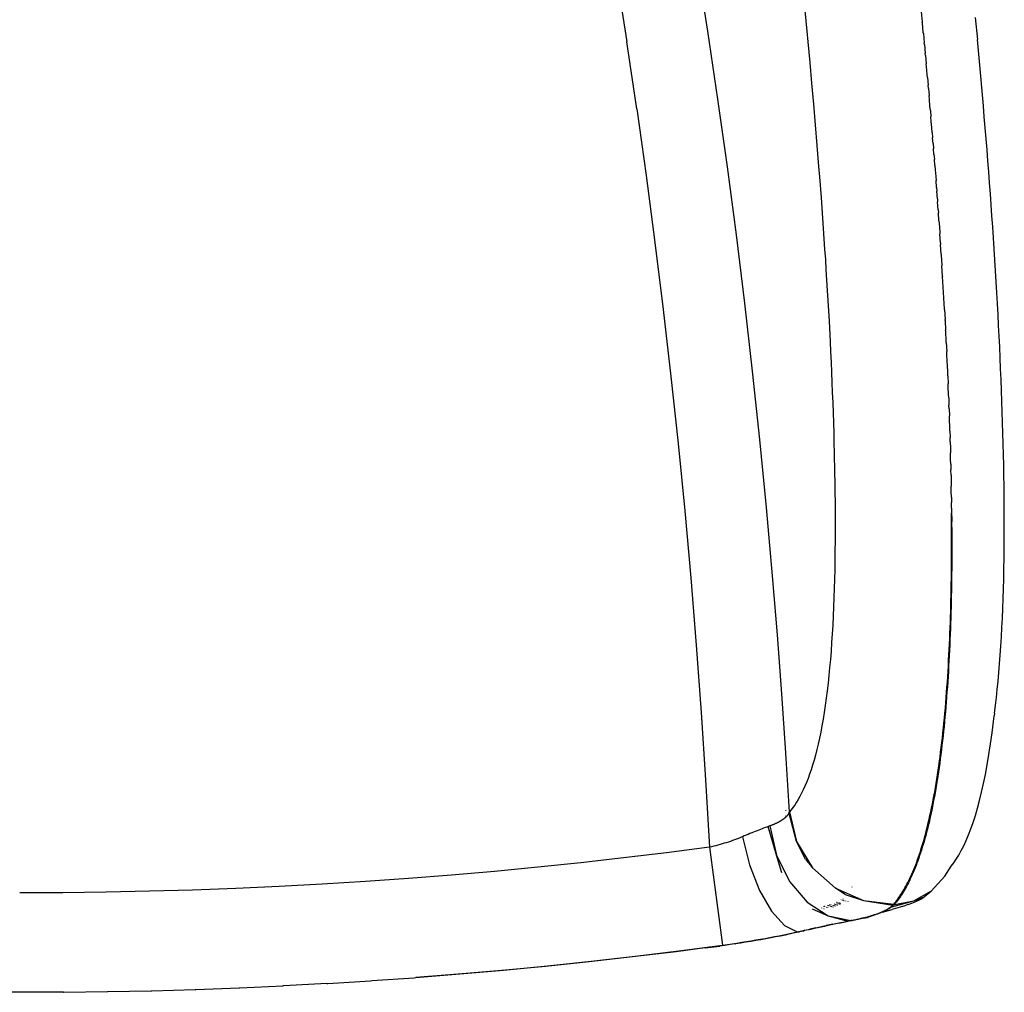
# Model space of a CAD drawing. Units: millimetres. Extents: x 2686 to 3216, y 1258 to 1599.
# Drawn here: x 2802 to 2831, y 1342 to 1371 of the extents above; entities that cross this region are included whole.
import ezdxf

# ---------------------------------------------------------------- set-up
doc = ezdxf.new("R2010")
doc.units = ezdxf.units.MM

msp = doc.modelspace()

# ---------------------------------------------------------------- linework, layer by layer
for p, q in [((2822.268, 1370.539), (2821.947, 1372.581)), ((2819.511, 1372.225), (2819.828, 1370.215)), ((2825.189, 1371.162), (2825.25, 1370.536)), ((2828.704, 1371.126), (2828.733, 1370.818)), ((2828.735, 1370.797), (2828.733, 1370.818)), ((2828.763, 1370.502), (2828.735, 1370.797)), ((2830.332, 1370.956), (2830.395, 1370.29)), ((2822.572, 1368.494), (2822.268, 1370.539)), ((2825.25, 1370.536), (2825.281, 1370.223)), ((2828.767, 1370.467), (2828.763, 1370.502)), ((2828.767, 1370.467), (2828.793, 1370.186)), ((2820.125, 1368.203), (2819.828, 1370.215)), ((2825.281, 1370.223), (2825.34, 1369.596)), ((2828.798, 1370.137), (2828.793, 1370.186)), ((2830.426, 1369.957), (2830.395, 1370.29)), ((2828.798, 1370.137), (2828.822, 1369.869)), ((2828.829, 1369.807), (2828.822, 1369.869)), ((2830.487, 1369.292), (2830.426, 1369.957)), ((2825.34, 1369.596), (2825.397, 1368.97)), ((2828.829, 1369.807), (2828.852, 1369.552)), ((2828.859, 1369.477), (2828.852, 1369.552)), ((2828.88, 1369.235), (2828.859, 1369.477)), ((2830.546, 1368.626), (2830.487, 1369.292)), ((2825.397, 1368.97), (2825.453, 1368.343)), ((2828.889, 1369.146), (2828.88, 1369.235)), ((2828.889, 1369.146), (2828.909, 1368.917)), ((2828.919, 1368.814), (2828.909, 1368.917)), ((2828.919, 1368.814), (2828.937, 1368.598)), ((2822.859, 1366.447), (2822.572, 1368.494)), ((2828.948, 1368.483), (2828.937, 1368.598)), ((2828.965, 1368.28), (2828.948, 1368.483)), ((2830.575, 1368.293), (2830.546, 1368.626)), ((2820.125, 1368.203), (2820.409, 1366.188)), ((2825.453, 1368.343), (2825.507, 1367.717)), ((2828.976, 1368.151), (2828.965, 1368.28)), ((2828.976, 1368.151), (2828.992, 1367.961)), ((2830.603, 1367.96), (2830.575, 1368.293)), ((2829.005, 1367.819), (2828.992, 1367.961)), ((2829.019, 1367.641), (2829.005, 1367.819)), ((2830.631, 1367.627), (2830.603, 1367.96)), ((2825.507, 1367.717), (2825.559, 1367.09)), ((2829.032, 1367.487), (2829.019, 1367.641)), ((2829.032, 1367.487), (2829.045, 1367.321)), ((2830.658, 1367.294), (2830.631, 1367.627)), ((2829.06, 1367.154), (2829.045, 1367.321)), ((2830.685, 1366.961), (2830.658, 1367.294)), ((2825.559, 1367.09), (2825.61, 1366.465)), ((2829.06, 1367.154), (2829.071, 1367.001)), ((2829.086, 1366.822), (2829.071, 1367.001)), ((2830.711, 1366.629), (2830.685, 1366.961)), ((2829.086, 1366.822), (2829.097, 1366.681)), ((2829.113, 1366.489), (2829.097, 1366.681)), ((2830.736, 1366.296), (2830.711, 1366.629)), ((2823.129, 1364.397), (2822.859, 1366.447)), ((2825.61, 1366.465), (2825.634, 1366.152)), ((2829.113, 1366.489), (2829.122, 1366.361)), ((2829.122, 1366.361), (2829.139, 1366.156)), ((2830.762, 1365.964), (2830.736, 1366.296)), ((2820.409, 1366.188), (2820.675, 1364.171)), ((2825.634, 1366.152), (2825.682, 1365.527)), ((2829.139, 1366.156), (2829.147, 1366.04)), ((2829.164, 1365.823), (2829.147, 1366.04)), ((2829.164, 1365.823), (2829.171, 1365.719)), ((2829.189, 1365.489), (2829.171, 1365.719)), ((2830.786, 1365.632), (2830.762, 1365.964)), ((2825.682, 1365.527), (2825.727, 1364.903)), ((2829.189, 1365.489), (2829.195, 1365.397)), ((2830.81, 1365.301), (2830.786, 1365.632)), ((2829.213, 1365.156), (2829.195, 1365.397)), ((2829.213, 1365.156), (2829.218, 1365.076)), ((2830.833, 1364.969), (2830.81, 1365.301)), ((2825.727, 1364.903), (2825.749, 1364.591)), ((2829.237, 1364.823), (2829.218, 1365.076)), ((2829.237, 1364.823), (2829.241, 1364.754)), ((2830.856, 1364.638), (2830.833, 1364.969)), ((2825.749, 1364.591), (2825.791, 1363.968)), ((2829.241, 1364.754), (2829.26, 1364.489)), ((2830.879, 1364.307), (2830.856, 1364.638)), ((2823.381, 1362.345), (2823.129, 1364.397)), ((2829.26, 1364.489), (2829.263, 1364.432)), ((2829.282, 1364.156), (2829.263, 1364.432)), ((2830.9, 1363.976), (2830.879, 1364.307)), ((2820.675, 1364.171), (2820.925, 1362.151)), ((2825.791, 1363.968), (2825.812, 1363.657)), ((2829.282, 1364.156), (2829.284, 1364.11)), ((2829.304, 1363.822), (2829.284, 1364.11)), ((2830.921, 1363.646), (2830.9, 1363.976)), ((2825.812, 1363.657), (2825.831, 1363.346)), ((2829.304, 1363.822), (2829.306, 1363.788)), ((2829.306, 1363.788), (2829.326, 1363.488)), ((2830.942, 1363.316), (2830.921, 1363.646)), ((2825.831, 1363.346), (2825.869, 1362.726)), ((2829.326, 1363.488), (2829.326, 1363.466)), ((2829.346, 1363.155), (2829.326, 1363.466)), ((2829.346, 1363.155), (2829.346, 1363.143)), ((2829.366, 1362.82), (2829.346, 1363.143)), ((2830.961, 1362.986), (2830.942, 1363.316)), ((2829.384, 1362.498), (2829.366, 1362.82)), ((2830.98, 1362.657), (2830.961, 1362.986)), ((2825.869, 1362.726), (2825.905, 1362.107)), ((2829.386, 1362.488), (2829.384, 1362.498)), ((2829.403, 1362.175), (2829.386, 1362.488)), ((2830.999, 1362.328), (2830.98, 1362.657)), ((2820.925, 1362.151), (2821.158, 1360.13)), ((2823.617, 1360.292), (2823.381, 1362.345)), ((2829.405, 1362.154), (2829.403, 1362.175)), ((2829.405, 1362.154), (2829.42, 1361.852)), ((2831.017, 1361.999), (2830.999, 1362.328)), ((2825.905, 1362.107), (2825.922, 1361.798)), ((2829.423, 1361.821), (2829.42, 1361.852)), ((2831.034, 1361.671), (2831.017, 1361.999)), ((2825.922, 1361.798), (2825.953, 1361.181)), ((2829.423, 1361.821), (2829.437, 1361.529)), ((2831.05, 1361.343), (2831.034, 1361.671)), ((2829.441, 1361.487), (2829.437, 1361.529)), ((2829.454, 1361.206), (2829.441, 1361.487)), ((2831.066, 1361.016), (2831.05, 1361.343)), ((2825.953, 1361.181), (2825.968, 1360.874)), ((2829.458, 1361.154), (2829.454, 1361.206)), ((2829.458, 1361.154), (2829.47, 1360.883)), ((2831.081, 1360.689), (2831.066, 1361.016)), ((2825.968, 1360.874), (2825.982, 1360.566)), ((2829.474, 1360.821), (2829.47, 1360.883)), ((2829.485, 1360.559), (2829.474, 1360.821)), ((2831.095, 1360.363), (2831.081, 1360.689)), ((2825.982, 1360.566), (2825.996, 1360.26)), ((2829.49, 1360.488), (2829.485, 1360.559)), ((2829.499, 1360.236), (2829.49, 1360.488)), ((2831.109, 1360.038), (2831.095, 1360.363)), ((2821.158, 1360.13), (2821.374, 1358.108)), ((2823.835, 1358.236), (2823.617, 1360.292)), ((2825.996, 1360.26), (2826.009, 1359.953)), ((2829.504, 1360.155), (2829.499, 1360.236)), ((2829.504, 1360.155), (2829.513, 1359.913)), ((2826.009, 1359.953), (2826.021, 1359.648)), ((2829.518, 1359.822), (2829.513, 1359.913)), ((2829.526, 1359.589), (2829.518, 1359.822)), ((2831.121, 1359.713), (2831.109, 1360.038)), ((2826.021, 1359.648), (2826.033, 1359.343)), ((2829.532, 1359.489), (2829.526, 1359.589)), ((2829.532, 1359.489), (2829.538, 1359.265)), ((2831.133, 1359.388), (2831.121, 1359.713)), ((2826.033, 1359.343), (2826.044, 1359.038)), ((2829.544, 1359.156), (2829.538, 1359.265)), ((2831.144, 1359.065), (2831.133, 1359.388)), ((2826.044, 1359.038), (2826.054, 1358.735)), ((2829.544, 1359.156), (2829.55, 1358.942)), ((2829.556, 1358.823), (2829.55, 1358.942)), ((2831.155, 1358.742), (2831.144, 1359.065)), ((2826.054, 1358.735), (2826.063, 1358.432)), ((2829.561, 1358.617), (2829.556, 1358.823)), ((2829.567, 1358.49), (2829.561, 1358.617)), ((2831.164, 1358.42), (2831.155, 1358.742)), ((2826.063, 1358.432), (2826.071, 1358.13)), ((2829.567, 1358.49), (2829.57, 1358.293)), ((2829.577, 1358.157), (2829.57, 1358.293)), ((2831.173, 1358.099), (2831.164, 1358.42)), ((2821.374, 1358.108), (2821.573, 1356.083)), ((2824.037, 1356.179), (2823.835, 1358.236)), ((2826.071, 1358.13), (2826.079, 1357.828)), ((2829.577, 1358.157), (2829.579, 1357.967)), ((2831.18, 1357.779), (2831.173, 1358.099)), ((2826.079, 1357.828), (2826.092, 1357.229)), ((2829.579, 1357.967), (2829.586, 1357.825)), ((2829.588, 1357.642), (2829.586, 1357.825)), ((2831.187, 1357.459), (2831.18, 1357.779)), ((2829.594, 1357.492), (2829.588, 1357.642)), ((2829.594, 1357.492), (2829.595, 1357.316)), ((2831.193, 1357.141), (2831.187, 1357.459)), ((2826.092, 1357.229), (2826.097, 1356.93)), ((2829.602, 1357.159), (2829.595, 1357.316)), ((2829.602, 1357.159), (2829.602, 1356.99)), ((2831.198, 1356.824), (2831.193, 1357.141)), ((2826.097, 1356.93), (2826.101, 1356.633)), ((2829.602, 1356.99), (2829.608, 1356.826)), ((2829.607, 1356.663), (2829.608, 1356.826)), ((2831.201, 1356.508), (2831.198, 1356.824)), ((2826.101, 1356.633), (2826.104, 1356.337)), ((2829.613, 1356.493), (2829.607, 1356.663)), ((2831.204, 1356.194), (2831.201, 1356.508)), ((2826.104, 1356.337), (2826.106, 1356.042)), ((2829.613, 1356.493), (2829.611, 1356.336)), ((2829.617, 1356.16), (2829.611, 1356.336)), ((2821.573, 1356.083), (2821.756, 1354.056)), ((2824.221, 1354.12), (2824.037, 1356.179)), ((2826.106, 1356.042), (2826.106, 1355.749)), ((2829.617, 1356.16), (2829.615, 1356.008)), ((2829.617, 1355.68), (2829.615, 1356.008)), ((2829.615, 1356.008), (2829.621, 1355.827)), ((2831.205, 1355.88), (2831.204, 1356.194)), ((2826.106, 1355.749), (2826.106, 1355.457)), ((2829.621, 1355.827), (2829.617, 1355.68)), ((2829.618, 1355.352), (2829.617, 1355.68)), ((2829.617, 1355.68), (2829.623, 1355.495)), ((2831.205, 1355.569), (2831.205, 1355.88)), ((2826.106, 1355.457), (2826.105, 1355.166)), ((2829.618, 1355.023), (2829.618, 1355.352)), ((2829.623, 1355.495), (2829.623, 1355.163)), ((2831.204, 1355.259), (2831.205, 1355.569)), ((2826.105, 1355.166), (2826.102, 1354.877)), ((2829.617, 1354.694), (2829.618, 1355.023)), ((2829.623, 1355.163), (2829.623, 1354.831)), ((2831.202, 1354.95), (2831.204, 1355.259)), ((2826.102, 1354.877), (2826.098, 1354.59)), ((2829.623, 1354.831), (2829.622, 1354.665)), ((2831.199, 1354.643), (2831.202, 1354.95)), ((2826.098, 1354.59), (2826.093, 1354.305)), ((2829.614, 1354.365), (2829.617, 1354.694)), ((2829.621, 1354.5), (2829.62, 1354.334)), ((2829.622, 1354.665), (2829.621, 1354.5)), ((2831.194, 1354.338), (2831.199, 1354.643)), ((2826.093, 1354.305), (2826.087, 1354.021)), ((2829.61, 1354.036), (2829.612, 1354.201)), ((2829.612, 1354.201), (2829.614, 1354.365)), ((2829.618, 1354.169), (2829.616, 1354.003)), ((2829.62, 1354.334), (2829.618, 1354.169)), ((2831.188, 1354.035), (2831.194, 1354.338)), ((2821.756, 1354.056), (2821.922, 1352.028)), ((2824.367, 1352.341), (2824.221, 1354.12)), ((2826.087, 1354.021), (2826.079, 1353.74)), ((2829.605, 1353.707), (2829.608, 1353.872)), ((2829.608, 1353.872), (2829.61, 1354.036)), ((2829.613, 1353.838), (2829.611, 1353.673)), ((2829.616, 1354.003), (2829.613, 1353.838)), ((2831.18, 1353.734), (2831.188, 1354.035)), ((2826.079, 1353.74), (2826.07, 1353.46)), ((2829.598, 1353.378), (2829.601, 1353.543)), ((2829.601, 1353.543), (2829.605, 1353.707)), ((2829.611, 1353.673), (2829.607, 1353.508)), ((2831.171, 1353.435), (2831.18, 1353.734)), ((2826.07, 1353.46), (2826.059, 1353.183)), ((2829.593, 1353.214), (2829.598, 1353.378)), ((2829.604, 1353.344), (2829.6, 1353.179)), ((2829.607, 1353.508), (2829.604, 1353.344)), ((2831.16, 1353.14), (2831.171, 1353.435)), ((2826.059, 1353.183), (2826.047, 1352.908)), ((2829.584, 1352.885), (2829.589, 1353.049)), ((2829.589, 1353.049), (2829.593, 1353.214)), ((2829.595, 1353.015), (2829.591, 1352.851)), ((2829.6, 1353.179), (2829.595, 1353.015)), ((2831.148, 1352.849), (2831.16, 1353.14)), ((2826.047, 1352.908), (2826.033, 1352.637)), ((2829.573, 1352.556), (2829.579, 1352.72)), ((2829.579, 1352.72), (2829.584, 1352.885)), ((2829.586, 1352.687), (2829.58, 1352.524)), ((2829.591, 1352.851), (2829.586, 1352.687)), ((2831.134, 1352.563), (2831.148, 1352.849)), ((2826.018, 1352.37), (2826.001, 1352.109)), ((2826.033, 1352.637), (2826.018, 1352.37)), ((2829.56, 1352.228), (2829.566, 1352.392)), ((2829.566, 1352.392), (2829.573, 1352.556)), ((2829.574, 1352.36), (2829.567, 1352.198)), ((2829.58, 1352.524), (2829.574, 1352.36)), ((2831.119, 1352.281), (2831.134, 1352.563)), ((2824.499, 1350.562), (2824.367, 1352.341)), ((2826.001, 1352.109), (2825.982, 1351.853)), ((2829.545, 1351.901), (2829.553, 1352.064)), ((2829.553, 1352.064), (2829.56, 1352.228)), ((2829.567, 1352.198), (2829.56, 1352.036)), ((2831.102, 1352.004), (2831.119, 1352.281)), ((2821.922, 1352.028), (2822.071, 1349.999)), ((2825.982, 1351.853), (2825.962, 1351.602)), ((2829.537, 1351.737), (2829.545, 1351.901)), ((2829.553, 1351.874), (2829.545, 1351.714)), ((2829.56, 1352.036), (2829.553, 1351.874)), ((2831.083, 1351.732), (2831.102, 1352.004)), ((2825.962, 1351.602), (2825.94, 1351.357)), ((2829.519, 1351.411), (2829.528, 1351.574)), ((2829.528, 1351.574), (2829.537, 1351.737)), ((2829.537, 1351.555), (2829.528, 1351.396)), ((2829.545, 1351.714), (2829.537, 1351.555)), ((2831.042, 1351.203), (2831.063, 1351.465)), ((2831.063, 1351.465), (2831.083, 1351.732)), ((2825.94, 1351.357), (2825.917, 1351.117)), ((2829.499, 1351.087), (2829.509, 1351.248)), ((2829.509, 1351.248), (2829.519, 1351.411)), ((2829.519, 1351.239), (2829.51, 1351.083)), ((2829.528, 1351.396), (2829.519, 1351.239)), ((2831.018, 1350.947), (2831.042, 1351.203)), ((2825.892, 1350.883), (2825.866, 1350.655)), ((2825.917, 1351.117), (2825.892, 1350.883)), ((2829.477, 1350.767), (2829.489, 1350.926)), ((2829.489, 1350.926), (2829.499, 1351.087)), ((2829.5, 1350.927), (2829.489, 1350.773)), ((2829.51, 1351.083), (2829.5, 1350.927)), ((2830.993, 1350.696), (2831.018, 1350.947)), ((2825.866, 1350.655), (2825.838, 1350.433)), ((2829.454, 1350.451), (2829.466, 1350.608)), ((2829.466, 1350.608), (2829.477, 1350.767)), ((2829.478, 1350.62), (2829.467, 1350.467)), ((2829.489, 1350.773), (2829.478, 1350.62)), ((2830.967, 1350.45), (2830.993, 1350.696)), ((2824.619, 1348.783), (2824.499, 1350.562)), ((2825.838, 1350.433), (2825.808, 1350.216)), ((2829.428, 1350.14), (2829.441, 1350.295)), ((2829.441, 1350.295), (2829.454, 1350.451)), ((2829.455, 1350.316), (2829.443, 1350.167)), ((2829.467, 1350.467), (2829.455, 1350.316)), ((2830.939, 1350.21), (2830.967, 1350.45)), ((2822.071, 1349.999), (2822.203, 1347.969)), ((2825.776, 1350.006), (2825.743, 1349.802)), ((2825.808, 1350.216), (2825.776, 1350.006)), ((2829.4, 1349.834), (2829.414, 1349.986)), ((2829.414, 1349.986), (2829.428, 1350.14)), ((2829.43, 1350.018), (2829.416, 1349.871)), ((2829.443, 1350.167), (2829.43, 1350.018)), ((2830.909, 1349.982), (2830.897, 1349.899)), ((2830.909, 1349.982), (2830.939, 1350.21)), ((2825.743, 1349.802), (2825.709, 1349.604)), ((2829.37, 1349.534), (2829.386, 1349.683)), ((2829.386, 1349.683), (2829.4, 1349.834)), ((2829.403, 1349.725), (2829.389, 1349.58)), ((2829.416, 1349.871), (2829.403, 1349.725)), ((2830.836, 1349.384), (2830.879, 1349.73)), ((2830.879, 1349.73), (2830.897, 1349.899)), ((2825.673, 1349.413), (2825.635, 1349.228)), ((2825.709, 1349.604), (2825.673, 1349.413)), ((2829.339, 1349.239), (2829.355, 1349.386)), ((2829.355, 1349.386), (2829.37, 1349.534)), ((2829.374, 1349.436), (2829.359, 1349.294)), ((2829.389, 1349.58), (2829.374, 1349.436)), ((2830.791, 1349.054), (2830.836, 1349.384)), ((2825.635, 1349.228), (2825.596, 1349.05)), ((2829.305, 1348.95), (2829.322, 1349.094)), ((2829.322, 1349.094), (2829.339, 1349.239)), ((2829.343, 1349.153), (2829.327, 1349.014)), ((2829.359, 1349.294), (2829.343, 1349.153)), ((2825.556, 1348.881), (2825.514, 1348.718)), ((2825.596, 1349.05), (2825.556, 1348.881)), ((2829.269, 1348.668), (2829.287, 1348.808)), ((2829.287, 1348.808), (2829.305, 1348.95)), ((2829.31, 1348.876), (2829.293, 1348.74)), ((2829.327, 1349.014), (2829.31, 1348.876)), ((2830.743, 1348.735), (2830.791, 1349.054)), ((2824.619, 1348.779), (2824.619, 1348.783)), ((2824.727, 1347.002), (2824.619, 1348.779)), ((2825.472, 1348.564), (2825.428, 1348.416)), ((2825.514, 1348.718), (2825.472, 1348.564)), ((2829.231, 1348.393), (2829.251, 1348.53)), ((2829.251, 1348.53), (2829.269, 1348.668)), ((2829.276, 1348.605), (2829.258, 1348.472)), ((2829.293, 1348.74), (2829.276, 1348.605)), ((2830.692, 1348.428), (2830.743, 1348.735)), ((2825.384, 1348.275), (2825.338, 1348.141)), ((2825.428, 1348.416), (2825.384, 1348.275)), ((2829.192, 1348.124), (2829.212, 1348.258)), ((2829.22, 1348.209), (2829.201, 1348.081)), ((2829.212, 1348.258), (2829.231, 1348.393)), ((2829.239, 1348.34), (2829.22, 1348.209)), ((2829.258, 1348.472), (2829.239, 1348.34)), ((2830.638, 1348.136), (2830.692, 1348.428)), ((2822.203, 1347.969), (2822.319, 1345.938)), ((2825.291, 1348.014), (2825.244, 1347.893)), ((2825.338, 1348.141), (2825.291, 1348.014)), ((2829.15, 1347.863), (2829.171, 1347.992)), ((2829.181, 1347.954), (2829.161, 1347.828)), ((2829.171, 1347.992), (2829.192, 1348.124)), ((2829.201, 1348.081), (2829.181, 1347.954)), ((2830.581, 1347.859), (2830.638, 1348.136)), ((2825.146, 1347.67), (2825.096, 1347.567)), ((2825.196, 1347.778), (2825.146, 1347.67)), ((2825.244, 1347.893), (2825.196, 1347.778)), ((2829.084, 1347.485), (2829.107, 1347.609)), ((2829.107, 1347.609), (2829.129, 1347.735)), ((2829.14, 1347.705), (2829.119, 1347.583)), ((2829.129, 1347.735), (2829.15, 1347.863)), ((2829.161, 1347.828), (2829.14, 1347.705)), ((2830.523, 1347.596), (2830.581, 1347.859)), ((2824.994, 1347.378), (2824.942, 1347.293)), ((2825.046, 1347.47), (2824.994, 1347.378)), ((2825.096, 1347.567), (2825.046, 1347.47)), ((2829.038, 1347.244), (2829.061, 1347.363)), ((2829.075, 1347.346), (2829.053, 1347.231)), ((2829.061, 1347.363), (2829.084, 1347.485)), ((2829.097, 1347.464), (2829.075, 1347.346)), ((2829.119, 1347.583), (2829.097, 1347.464)), ((2830.399, 1347.114), (2830.462, 1347.348)), ((2830.462, 1347.348), (2830.523, 1347.596)), ((2824.609, 1347.064), (2824.622, 1347.051)), ((2824.781, 1347.067), (2824.727, 1347.002)), ((2824.835, 1347.137), (2824.781, 1347.067)), ((2824.889, 1347.212), (2824.835, 1347.137)), ((2824.942, 1347.293), (2824.889, 1347.212)), ((2828.965, 1346.896), (2828.99, 1347.01)), ((2829.007, 1347.008), (2828.984, 1346.9)), ((2828.99, 1347.01), (2829.014, 1347.126)), ((2829.03, 1347.119), (2829.007, 1347.008)), ((2829.014, 1347.126), (2829.038, 1347.244)), ((2829.053, 1347.231), (2829.03, 1347.119)), ((2830.334, 1346.894), (2830.399, 1347.114)), ((2824.432, 1346.712), (2824.421, 1346.706)), ((2824.443, 1346.718), (2824.432, 1346.712)), ((2824.453, 1346.724), (2824.443, 1346.718)), ((2824.464, 1346.73), (2824.453, 1346.724)), ((2824.474, 1346.737), (2824.464, 1346.73)), ((2824.484, 1346.743), (2824.474, 1346.737)), ((2824.494, 1346.749), (2824.484, 1346.743)), ((2824.504, 1346.756), (2824.494, 1346.749)), ((2824.514, 1346.762), (2824.504, 1346.756)), ((2824.523, 1346.768), (2824.514, 1346.762)), ((2824.533, 1346.775), (2824.523, 1346.768)), ((2824.542, 1346.781), (2824.533, 1346.775)), ((2824.55, 1346.788), (2824.542, 1346.781)), ((2824.559, 1346.794), (2824.55, 1346.788)), ((2824.568, 1346.801), (2824.559, 1346.794)), ((2824.576, 1346.807), (2824.568, 1346.801)), ((2824.584, 1346.814), (2824.576, 1346.807)), ((2824.592, 1346.821), (2824.584, 1346.814)), ((2824.6, 1346.827), (2824.592, 1346.821)), ((2824.607, 1346.834), (2824.6, 1346.827)), ((2824.615, 1346.841), (2824.607, 1346.834)), ((2824.622, 1346.873), (2824.608, 1346.887)), ((2824.622, 1346.847), (2824.615, 1346.841)), ((2824.629, 1346.854), (2824.622, 1346.847)), ((2824.636, 1346.861), (2824.629, 1346.854)), ((2824.642, 1346.868), (2824.636, 1346.861)), ((2824.649, 1346.875), (2824.642, 1346.868)), ((2824.655, 1346.882), (2824.649, 1346.875)), ((2824.661, 1346.889), (2824.655, 1346.882)), ((2824.667, 1346.897), (2824.661, 1346.889)), ((2824.673, 1346.904), (2824.667, 1346.897)), ((2824.678, 1346.912), (2824.673, 1346.904)), ((2824.684, 1346.919), (2824.678, 1346.912)), ((2824.689, 1346.927), (2824.684, 1346.919)), ((2824.694, 1346.935), (2824.689, 1346.927)), ((2824.699, 1346.943), (2824.694, 1346.935)), ((2824.703, 1346.951), (2824.699, 1346.943)), ((2824.708, 1346.959), (2824.703, 1346.951)), ((2824.712, 1346.968), (2824.708, 1346.959)), ((2824.716, 1346.976), (2824.712, 1346.968)), ((2824.714, 1346.961), (2824.722, 1346.954)), ((2824.72, 1346.985), (2824.716, 1346.976)), ((2824.722, 1346.954), (2824.716, 1346.976)), ((2824.723, 1346.993), (2824.72, 1346.985)), ((2824.946, 1346.112), (2824.722, 1346.954)), ((2824.727, 1347.002), (2824.723, 1346.993)), ((2824.727, 1347.002), (2824.946, 1346.112)), ((2828.915, 1346.677), (2828.941, 1346.785)), ((2828.96, 1346.794), (2828.936, 1346.69)), ((2828.941, 1346.785), (2828.965, 1346.896)), ((2828.984, 1346.9), (2828.96, 1346.794)), ((2830.268, 1346.687), (2830.334, 1346.894)), ((2823.7, 1346.416), (2823.647, 1346.395)), ((2823.753, 1346.437), (2823.7, 1346.416)), ((2823.804, 1346.457), (2823.753, 1346.437)), ((2823.854, 1346.476), (2823.804, 1346.457)), ((2823.904, 1346.495), (2823.854, 1346.476)), ((2823.952, 1346.513), (2823.904, 1346.495)), ((2824, 1346.531), (2823.952, 1346.513)), ((2824.047, 1346.548), (2824, 1346.531)), ((2824.092, 1346.564), (2824.047, 1346.548)), ((2824.137, 1346.58), (2824.092, 1346.564)), ((2824.341, 1345.698), (2824.092, 1346.564)), ((2824.151, 1346.585), (2824.137, 1346.58)), ((2824.137, 1346.58), (2824.341, 1345.698)), ((2824.166, 1346.591), (2824.151, 1346.585)), ((2824.18, 1346.596), (2824.166, 1346.591)), ((2824.194, 1346.601), (2824.18, 1346.596)), ((2824.208, 1346.607), (2824.194, 1346.601)), ((2824.222, 1346.612), (2824.208, 1346.607)), ((2824.236, 1346.618), (2824.222, 1346.612)), ((2824.249, 1346.623), (2824.236, 1346.618)), ((2824.262, 1346.629), (2824.249, 1346.623)), ((2824.276, 1346.635), (2824.262, 1346.629)), ((2824.289, 1346.64), (2824.276, 1346.635)), ((2824.301, 1346.646), (2824.289, 1346.64)), ((2824.314, 1346.652), (2824.301, 1346.646)), ((2824.327, 1346.658), (2824.314, 1346.652)), ((2824.339, 1346.663), (2824.327, 1346.658)), ((2824.351, 1346.669), (2824.339, 1346.663)), ((2824.363, 1346.675), (2824.351, 1346.669)), ((2824.375, 1346.681), (2824.363, 1346.675)), ((2824.387, 1346.687), (2824.375, 1346.681)), ((2824.398, 1346.693), (2824.387, 1346.687)), ((2824.41, 1346.699), (2824.398, 1346.693)), ((2824.421, 1346.706), (2824.41, 1346.699)), ((2828.838, 1346.367), (2828.864, 1346.467)), ((2828.887, 1346.489), (2828.863, 1346.392)), ((2828.864, 1346.467), (2828.89, 1346.571)), ((2828.912, 1346.589), (2828.887, 1346.489)), ((2828.89, 1346.571), (2828.915, 1346.677)), ((2828.936, 1346.69), (2828.912, 1346.589)), ((2830.129, 1346.312), (2830.199, 1346.493)), ((2830.199, 1346.493), (2830.268, 1346.687)), ((2822.95, 1346.116), (2822.889, 1346.096)), ((2823.012, 1346.138), (2822.95, 1346.116)), ((2823.072, 1346.16), (2823.012, 1346.138)), ((2823.133, 1346.182), (2823.072, 1346.16)), ((2823.193, 1346.206), (2823.133, 1346.182)), ((2823.252, 1346.23), (2823.193, 1346.206)), ((2823.311, 1346.254), (2823.252, 1346.23)), ((2823.369, 1346.279), (2823.311, 1346.254)), ((2823.311, 1346.254), (2823.529, 1345.406)), ((2823.426, 1346.303), (2823.369, 1346.279)), ((2823.483, 1346.327), (2823.426, 1346.303)), ((2823.539, 1346.35), (2823.483, 1346.327)), ((2823.593, 1346.373), (2823.539, 1346.35)), ((2823.647, 1346.395), (2823.593, 1346.373)), ((2828.758, 1346.078), (2828.785, 1346.172)), ((2828.785, 1346.172), (2828.812, 1346.268)), ((2828.812, 1346.204), (2828.786, 1346.113)), ((2828.812, 1346.268), (2828.838, 1346.367)), ((2828.837, 1346.297), (2828.812, 1346.204)), ((2828.863, 1346.392), (2828.837, 1346.297)), ((2829.984, 1345.985), (2830.057, 1346.143)), ((2830.057, 1346.143), (2830.129, 1346.312)), ((2822.319, 1345.938), (2821.026, 1345.771)), ((2822.384, 1345.953), (2822.319, 1345.938)), ((2822.319, 1345.938), (2822.713, 1342.989)), ((2822.448, 1345.969), (2822.384, 1345.953)), ((2822.512, 1345.985), (2822.448, 1345.969)), ((2822.576, 1346.002), (2822.512, 1345.985)), ((2822.639, 1346.02), (2822.576, 1346.002)), ((2822.702, 1346.038), (2822.639, 1346.02)), ((2822.765, 1346.057), (2822.702, 1346.038)), ((2822.827, 1346.076), (2822.765, 1346.057)), ((2822.889, 1346.096), (2822.827, 1346.076)), ((2824.946, 1346.112), (2825.426, 1345.323)), ((2825.21, 1345.579), (2824.946, 1346.112)), ((2828.677, 1345.812), (2828.704, 1345.898)), ((2828.708, 1345.853), (2828.681, 1345.77)), ((2828.704, 1345.898), (2828.731, 1345.987)), ((2828.734, 1345.937), (2828.708, 1345.853)), ((2828.731, 1345.987), (2828.758, 1346.078)), ((2828.76, 1346.024), (2828.734, 1345.937)), ((2828.786, 1346.113), (2828.76, 1346.024)), ((2829.834, 1345.705), (2829.909, 1345.839)), ((2829.909, 1345.839), (2829.984, 1345.985)), ((2819.732, 1345.615), (2818.437, 1345.47)), ((2821.026, 1345.771), (2819.732, 1345.615)), ((2824.341, 1345.698), (2824.728, 1344.908)), ((2824.505, 1345.166), (2824.341, 1345.698)), ((2825.21, 1345.579), (2825.426, 1345.323)), ((2828.565, 1345.487), (2828.593, 1345.565)), ((2828.6, 1345.534), (2828.572, 1345.459)), ((2828.593, 1345.565), (2828.621, 1345.645)), ((2828.627, 1345.611), (2828.6, 1345.534)), ((2828.621, 1345.645), (2828.649, 1345.727)), ((2828.654, 1345.689), (2828.627, 1345.611)), ((2828.649, 1345.727), (2828.677, 1345.812)), ((2828.681, 1345.77), (2828.654, 1345.689)), ((2829.68, 1345.47), (2829.757, 1345.582)), ((2829.757, 1345.582), (2829.834, 1345.705)), ((2817.141, 1345.336), (2815.844, 1345.212)), ((2818.437, 1345.47), (2817.141, 1345.336)), ((2823.529, 1345.406), (2823.831, 1344.636)), ((2825.426, 1345.323), (2826.12, 1344.71)), ((2828.45, 1345.197), (2828.479, 1345.267)), ((2828.488, 1345.246), (2828.46, 1345.178)), ((2828.479, 1345.267), (2828.508, 1345.338)), ((2828.516, 1345.315), (2828.488, 1345.246)), ((2828.508, 1345.338), (2828.536, 1345.412)), ((2828.544, 1345.386), (2828.516, 1345.315)), ((2828.536, 1345.412), (2828.565, 1345.487)), ((2828.572, 1345.459), (2828.544, 1345.386)), ((2829.411, 1345.072), (2829.601, 1345.367)), ((2829.601, 1345.367), (2829.68, 1345.47)), ((2813.248, 1344.998), (2811.948, 1344.907)), ((2814.547, 1345.1), (2813.248, 1344.998)), ((2815.844, 1345.212), (2814.547, 1345.1)), ((2828.302, 1344.88), (2828.332, 1344.939)), ((2828.332, 1344.939), (2828.362, 1345.001)), ((2828.373, 1344.987), (2828.344, 1344.927)), ((2828.362, 1345.001), (2828.391, 1345.065)), ((2828.402, 1345.049), (2828.373, 1344.987)), ((2828.391, 1345.065), (2828.421, 1345.13)), ((2828.431, 1345.113), (2828.402, 1345.049)), ((2828.421, 1345.13), (2828.45, 1345.197)), ((2828.46, 1345.178), (2828.431, 1345.113)), ((2829.411, 1345.072), (2829.004, 1344.613)), ((2806.741, 1344.65), (2805.438, 1344.612)), ((2808.044, 1344.698), (2806.741, 1344.65)), ((2809.346, 1344.757), (2808.044, 1344.698)), ((2810.648, 1344.826), (2809.346, 1344.757)), ((2811.948, 1344.907), (2810.648, 1344.826)), ((2823.831, 1344.636), (2824.193, 1344.011)), ((2824.728, 1344.908), (2825.264, 1344.281)), ((2826.405, 1344.517), (2826.12, 1344.71)), ((2826.12, 1344.71), (2826.963, 1344.331)), ((2826.614, 1344.741), (2826.609, 1344.74)), ((2828.151, 1344.608), (2828.182, 1344.658)), ((2828.196, 1344.651), (2828.166, 1344.602)), ((2828.182, 1344.658), (2828.212, 1344.711)), ((2828.225, 1344.703), (2828.196, 1344.651)), ((2828.212, 1344.711), (2828.242, 1344.765)), ((2828.255, 1344.756), (2828.225, 1344.703)), ((2828.242, 1344.765), (2828.272, 1344.822)), ((2828.285, 1344.811), (2828.255, 1344.756)), ((2828.272, 1344.822), (2828.302, 1344.88)), ((2828.314, 1344.868), (2828.285, 1344.811)), ((2828.344, 1344.927), (2828.314, 1344.868)), ((2802.832, 1344.569), (2801.529, 1344.564)), ((2804.135, 1344.585), (2802.832, 1344.569)), ((2805.438, 1344.612), (2804.135, 1344.585)), ((2826.262, 1344.362), (2826.26, 1344.361)), ((2826.282, 1344.357), (2826.281, 1344.354)), ((2826.305, 1344.352), (2826.304, 1344.349)), ((2826.308, 1344.351), (2826.309, 1344.346)), ((2826.312, 1344.348), (2826.309, 1344.346)), ((2826.316, 1344.349), (2826.313, 1344.345)), ((2826.32, 1344.348), (2826.317, 1344.343)), ((2826.323, 1344.348), (2826.321, 1344.342)), ((2826.328, 1344.346), (2826.324, 1344.341)), ((2826.333, 1344.342), (2826.332, 1344.339)), ((2826.347, 1344.339), (2826.345, 1344.335)), ((2826.351, 1344.38), (2826.349, 1344.378)), ((2826.365, 1344.377), (2826.364, 1344.374)), ((2826.405, 1344.517), (2826.963, 1344.331)), ((2827.936, 1344.298), (2827.967, 1344.337)), ((2827.967, 1344.337), (2827.998, 1344.378)), ((2828.014, 1344.376), (2827.983, 1344.336)), ((2827.998, 1344.378), (2828.029, 1344.421)), ((2828.044, 1344.418), (2828.014, 1344.376)), ((2828.029, 1344.421), (2828.059, 1344.465)), ((2828.075, 1344.462), (2828.044, 1344.418)), ((2828.059, 1344.465), (2828.09, 1344.511)), ((2828.105, 1344.507), (2828.075, 1344.462)), ((2828.09, 1344.511), (2828.121, 1344.558)), ((2828.135, 1344.553), (2828.105, 1344.507)), ((2828.121, 1344.558), (2828.151, 1344.608)), ((2828.166, 1344.602), (2828.135, 1344.553)), ((2829.004, 1344.613), (2828.469, 1344.309)), ((2828.761, 1344.426), (2828.469, 1344.309)), ((2828.523, 1344.29), (2828.694, 1344.377)), ((2828.694, 1344.377), (2828.761, 1344.426)), ((2828.761, 1344.426), (2829.004, 1344.613)), ((2825.264, 1344.281), (2825.899, 1343.875)), ((2825.334, 1344.06), (2825.337, 1344.058)), ((2825.41, 1344.083), (2825.899, 1343.875)), ((2825.698, 1344.11), (2825.693, 1344.109)), ((2825.698, 1344.11), (2825.698, 1344.106)), ((2825.75, 1344.094), (2825.749, 1344.091)), ((2825.758, 1344.158), (2825.756, 1344.157)), ((2825.77, 1344.155), (2825.766, 1344.154)), ((2825.775, 1344.087), (2825.77, 1344.082)), ((2825.783, 1344.15), (2825.776, 1344.15)), ((2825.789, 1344.149), (2825.787, 1344.146)), ((2825.809, 1344.143), (2825.809, 1344.138)), ((2825.821, 1344.14), (2825.814, 1344.138)), ((2825.853, 1344.131), (2825.851, 1344.124)), ((2825.876, 1344.188), (2825.873, 1344.187)), ((2825.879, 1344.124), (2825.873, 1344.116)), ((2825.89, 1344.184), (2825.884, 1344.183)), ((2825.911, 1344.174), (2825.908, 1344.175)), ((2825.912, 1344.178), (2825.911, 1344.174)), ((2825.915, 1344.177), (2825.911, 1344.174)), ((2825.941, 1344.216), (2825.943, 1344.214)), ((2825.945, 1344.169), (2825.945, 1344.162)), ((2825.966, 1344.163), (2825.963, 1344.156)), ((2825.968, 1344.208), (2825.966, 1344.207)), ((2825.973, 1344.207), (2825.973, 1344.205)), ((2825.978, 1344.206), (2825.976, 1344.204)), ((2825.983, 1344.204), (2825.976, 1344.204)), ((2825.98, 1344.156), (2825.979, 1344.151)), ((2825.985, 1344.158), (2825.98, 1344.156)), ((2825.989, 1344.157), (2825.985, 1344.158)), ((2825.996, 1344.155), (2825.989, 1344.147)), ((2826.017, 1344.149), (2826.009, 1344.141)), ((2826.039, 1344.189), (2826.034, 1344.186)), ((2826.036, 1344.188), (2826.034, 1344.186)), ((2826.039, 1344.189), (2826.037, 1344.185)), ((2826.046, 1344.141), (2826.043, 1344.137)), ((2826.06, 1344.184), (2826.054, 1344.179)), ((2826.069, 1344.182), (2826.065, 1344.176)), ((2826.069, 1344.182), (2826.069, 1344.175)), ((2826.076, 1344.18), (2826.069, 1344.175)), ((2826.076, 1344.18), (2826.072, 1344.174)), ((2826.087, 1344.177), (2826.079, 1344.171)), ((2826.087, 1344.222), (2826.082, 1344.219)), ((2826.09, 1344.221), (2826.086, 1344.218)), ((2826.096, 1344.219), (2826.093, 1344.215)), ((2826.102, 1344.218), (2826.098, 1344.214)), ((2826.102, 1344.218), (2826.1, 1344.213)), ((2826.108, 1344.216), (2826.107, 1344.211)), ((2826.116, 1344.169), (2826.113, 1344.161)), ((2826.122, 1344.213), (2826.119, 1344.208)), ((2826.129, 1344.211), (2826.124, 1344.206)), ((2826.138, 1344.208), (2826.136, 1344.203)), ((2826.155, 1344.275), (2826.151, 1344.274)), ((2826.162, 1344.202), (2826.155, 1344.197)), ((2826.163, 1344.244), (2826.16, 1344.242)), ((2826.174, 1344.27), (2826.172, 1344.268)), ((2826.184, 1344.196), (2826.181, 1344.189)), ((2826.188, 1344.195), (2826.181, 1344.189)), ((2826.187, 1344.267), (2826.185, 1344.265)), ((2826.188, 1344.195), (2826.185, 1344.188)), ((2826.19, 1344.266), (2826.188, 1344.264)), ((2826.19, 1344.237), (2826.189, 1344.235)), ((2826.202, 1344.234), (2826.199, 1344.232)), ((2826.204, 1344.263), (2826.203, 1344.26)), ((2826.211, 1344.261), (2826.21, 1344.258)), ((2826.221, 1344.229), (2826.219, 1344.226)), ((2826.229, 1344.256), (2826.227, 1344.254)), ((2826.244, 1344.252), (2826.241, 1344.249)), ((2826.245, 1344.223), (2826.241, 1344.22)), ((2826.245, 1344.223), (2826.245, 1344.219)), ((2826.252, 1344.25), (2826.252, 1344.246)), ((2826.256, 1344.249), (2826.252, 1344.246)), ((2826.256, 1344.22), (2826.253, 1344.217)), ((2826.264, 1344.247), (2826.261, 1344.243)), ((2826.279, 1344.243), (2826.275, 1344.239)), ((2826.358, 1344.223), (2826.356, 1344.219)), ((2826.373, 1344.332), (2826.374, 1344.329)), ((2826.423, 1344.319), (2826.422, 1344.312)), ((2826.433, 1344.316), (2826.429, 1344.31)), ((2826.488, 1344.302), (2826.486, 1344.293)), ((2826.963, 1344.331), (2827.874, 1344.223)), ((2826.963, 1344.331), (2827.845, 1344.193)), ((2827.531, 1343.981), (2827.829, 1344.063)), ((2827.604, 1344.032), (2827.65, 1344.056)), ((2827.65, 1344.056), (2827.666, 1344.064)), ((2827.678, 1344.053), (2827.65, 1344.038)), ((2827.666, 1344.064), (2827.681, 1344.073)), ((2827.706, 1344.069), (2827.678, 1344.053)), ((2827.681, 1344.073), (2827.696, 1344.081)), ((2827.696, 1344.081), (2827.711, 1344.09)), ((2827.733, 1344.085), (2827.706, 1344.069)), ((2827.711, 1344.09), (2827.725, 1344.099)), ((2827.725, 1344.099), (2827.738, 1344.108)), ((2827.758, 1344.101), (2827.733, 1344.085)), ((2827.738, 1344.108), (2827.752, 1344.117)), ((2827.752, 1344.117), (2827.765, 1344.126)), ((2827.781, 1344.118), (2827.758, 1344.101)), ((2827.765, 1344.126), (2827.777, 1344.135)), ((2827.777, 1344.135), (2827.79, 1344.144)), ((2827.803, 1344.135), (2827.781, 1344.118)), ((2827.79, 1344.144), (2827.801, 1344.154)), ((2827.801, 1344.154), (2827.813, 1344.163)), ((2828.469, 1344.309), (2827.803, 1344.135)), ((2827.824, 1344.152), (2827.803, 1344.135)), ((2827.813, 1344.163), (2827.824, 1344.173)), ((2827.824, 1344.173), (2827.835, 1344.183)), ((2827.843, 1344.17), (2827.824, 1344.152)), ((2827.852, 1344.071), (2827.829, 1344.063)), ((2827.835, 1344.183), (2827.845, 1344.193)), ((2827.86, 1344.189), (2827.843, 1344.17)), ((2827.845, 1344.193), (2827.855, 1344.203)), ((2828.068, 1344.137), (2827.852, 1344.071)), ((2827.855, 1344.203), (2827.865, 1344.213)), ((2828.469, 1344.309), (2827.86, 1344.189)), ((2827.891, 1344.223), (2827.86, 1344.189)), ((2827.865, 1344.213), (2827.874, 1344.223)), ((2827.874, 1344.223), (2827.905, 1344.26)), ((2827.922, 1344.259), (2827.891, 1344.223)), ((2827.905, 1344.26), (2827.936, 1344.298)), ((2827.953, 1344.297), (2827.922, 1344.259)), ((2827.983, 1344.336), (2827.953, 1344.297)), ((2828.114, 1344.151), (2828.068, 1344.137)), ((2828.124, 1344.154), (2828.114, 1344.151)), ((2828.124, 1344.154), (2828.248, 1344.192)), ((2828.31, 1344.212), (2828.248, 1344.192)), ((2828.31, 1344.212), (2828.423, 1344.251)), ((2828.423, 1344.251), (2828.523, 1344.29)), ((2824.193, 1344.011), (2824.582, 1343.583)), ((2825.899, 1343.875), (2826.491, 1343.71)), ((2825.899, 1343.875), (2826.575, 1343.727)), ((2826.642, 1343.74), (2826.675, 1343.747)), ((2826.675, 1343.747), (2826.707, 1343.753)), ((2826.736, 1343.751), (2826.675, 1343.738)), ((2826.707, 1343.753), (2826.738, 1343.76)), ((2826.796, 1343.764), (2826.736, 1343.751)), ((2826.738, 1343.76), (2826.77, 1343.767)), ((2826.77, 1343.767), (2826.8, 1343.774)), ((2826.854, 1343.777), (2826.796, 1343.764)), ((2826.8, 1343.774), (2826.831, 1343.78)), ((2826.831, 1343.78), (2826.86, 1343.787)), ((2826.916, 1343.797), (2826.854, 1343.777)), ((2826.91, 1343.79), (2826.854, 1343.777)), ((2826.86, 1343.787), (2826.89, 1343.794)), ((2826.89, 1343.794), (2826.916, 1343.797)), ((2826.965, 1343.803), (2826.91, 1343.79)), ((2826.916, 1343.797), (2826.919, 1343.801)), ((2826.919, 1343.801), (2826.928, 1343.801)), ((2826.947, 1343.808), (2826.928, 1343.801)), ((2826.947, 1343.808), (2826.975, 1343.815)), ((2826.965, 1343.803), (2827.085, 1343.821)), ((2827.018, 1343.816), (2826.965, 1343.803)), ((2826.975, 1343.815), (2827.002, 1343.822)), ((2827.002, 1343.822), (2827.029, 1343.829)), ((2827.07, 1343.829), (2827.018, 1343.816)), ((2827.029, 1343.829), (2827.056, 1343.836)), ((2827.056, 1343.836), (2827.082, 1343.843)), ((2827.12, 1343.843), (2827.07, 1343.829)), ((2827.082, 1343.843), (2827.108, 1343.85)), ((2827.168, 1343.856), (2827.085, 1343.821)), ((2827.108, 1343.85), (2827.133, 1343.857)), ((2827.168, 1343.856), (2827.12, 1343.843)), ((2827.133, 1343.857), (2827.158, 1343.864)), ((2827.158, 1343.864), (2827.182, 1343.871)), ((2827.215, 1343.87), (2827.168, 1343.856)), ((2827.182, 1343.871), (2827.206, 1343.878)), ((2827.206, 1343.878), (2827.23, 1343.886)), ((2827.228, 1343.878), (2827.215, 1343.87)), ((2827.256, 1343.889), (2827.228, 1343.878)), ((2827.26, 1343.884), (2827.228, 1343.878)), ((2827.23, 1343.886), (2827.253, 1343.893)), ((2827.253, 1343.893), (2827.256, 1343.889)), ((2827.256, 1343.889), (2827.269, 1343.894)), ((2827.304, 1343.897), (2827.26, 1343.884)), ((2827.269, 1343.894), (2827.275, 1343.9)), ((2827.275, 1343.9), (2827.298, 1343.907)), ((2827.298, 1343.907), (2827.319, 1343.914)), ((2827.346, 1343.911), (2827.304, 1343.897)), ((2827.319, 1343.914), (2827.341, 1343.922)), ((2827.341, 1343.922), (2827.361, 1343.929)), ((2827.386, 1343.925), (2827.346, 1343.911)), ((2827.361, 1343.929), (2827.382, 1343.936)), ((2827.382, 1343.936), (2827.401, 1343.943)), ((2827.425, 1343.939), (2827.386, 1343.925)), ((2827.401, 1343.943), (2827.421, 1343.951)), ((2827.421, 1343.951), (2827.44, 1343.958)), ((2827.462, 1343.953), (2827.425, 1343.939)), ((2827.462, 1343.947), (2827.425, 1343.939)), ((2827.44, 1343.958), (2827.458, 1343.965)), ((2827.458, 1343.965), (2827.476, 1343.973)), ((2827.497, 1343.967), (2827.462, 1343.953)), ((2827.468, 1343.949), (2827.462, 1343.947)), ((2827.476, 1343.973), (2827.494, 1343.98)), ((2827.494, 1343.98), (2827.511, 1343.988)), ((2827.697, 1344.021), (2827.497, 1343.967)), ((2827.531, 1343.981), (2827.497, 1343.967)), ((2827.511, 1343.988), (2827.527, 1343.995)), ((2827.527, 1343.995), (2827.544, 1344.002)), ((2827.563, 1343.995), (2827.531, 1343.981)), ((2827.544, 1344.002), (2827.548, 1344.005)), ((2827.548, 1344.005), (2827.559, 1344.01)), ((2827.559, 1344.01), (2827.575, 1344.017)), ((2827.593, 1344.009), (2827.563, 1343.995)), ((2827.575, 1344.017), (2827.589, 1344.025)), ((2827.589, 1344.025), (2827.593, 1344.022)), ((2827.597, 1344.026), (2827.593, 1344.022)), ((2827.622, 1344.023), (2827.593, 1344.009)), ((2827.597, 1344.026), (2827.602, 1344.027)), ((2827.618, 1344.033), (2827.6, 1344.025)), ((2827.602, 1344.027), (2827.604, 1344.032)), ((2827.618, 1344.033), (2827.604, 1344.032)), ((2827.65, 1344.038), (2827.622, 1344.023)), ((2827.633, 1344.038), (2827.628, 1344.036)), ((2824.582, 1343.583), (2824.966, 1343.389)), ((2825.309, 1343.448), (2825.177, 1343.427)), ((2825.195, 1343.439), (2825.307, 1343.464)), ((2825.307, 1343.464), (2825.321, 1343.463)), ((2825.312, 1343.45), (2825.309, 1343.448)), ((2825.367, 1343.462), (2825.312, 1343.45)), ((2825.321, 1343.463), (2825.324, 1343.467)), ((2825.324, 1343.467), (2825.335, 1343.463)), ((2825.34, 1343.465), (2825.335, 1343.463)), ((2825.34, 1343.465), (2825.347, 1343.47)), ((2825.354, 1343.474), (2825.347, 1343.47)), ((2825.524, 1343.51), (2825.354, 1343.474)), ((2825.475, 1343.486), (2825.367, 1343.462)), ((2825.581, 1343.51), (2825.475, 1343.486)), ((2825.524, 1343.51), (2825.734, 1343.555)), ((2825.685, 1343.532), (2825.581, 1343.51)), ((2825.787, 1343.554), (2825.685, 1343.532)), ((2825.734, 1343.555), (2825.836, 1343.576)), ((2825.887, 1343.576), (2825.787, 1343.554)), ((2826.034, 1343.617), (2825.836, 1343.576)), ((2825.985, 1343.597), (2825.887, 1343.576)), ((2826.081, 1343.617), (2825.985, 1343.597)), ((2826.034, 1343.617), (2826.223, 1343.656)), ((2826.175, 1343.636), (2826.081, 1343.617)), ((2826.266, 1343.655), (2826.175, 1343.636)), ((2826.223, 1343.656), (2826.405, 1343.693)), ((2826.356, 1343.674), (2826.266, 1343.655)), ((2826.443, 1343.692), (2826.356, 1343.674)), ((2826.405, 1343.693), (2826.491, 1343.71)), ((2826.529, 1343.709), (2826.443, 1343.692)), ((2826.491, 1343.71), (2826.575, 1343.727)), ((2826.605, 1343.726), (2826.529, 1343.709)), ((2826.575, 1343.727), (2826.609, 1343.733)), ((2826.605, 1343.726), (2826.575, 1343.727)), ((2826.612, 1343.725), (2826.605, 1343.726)), ((2826.609, 1343.733), (2826.642, 1343.74)), ((2826.675, 1343.738), (2826.612, 1343.725)), ((2823.864, 1343.151), (2823.713, 1343.125)), ((2823.72, 1343.143), (2823.861, 1343.168)), ((2823.861, 1343.168), (2824.002, 1343.193)), ((2824.015, 1343.178), (2823.864, 1343.151)), ((2824.002, 1343.193), (2824.142, 1343.219)), ((2824.164, 1343.206), (2824.015, 1343.178)), ((2824.142, 1343.219), (2824.281, 1343.245)), ((2824.312, 1343.234), (2824.164, 1343.206)), ((2824.281, 1343.245), (2824.42, 1343.273)), ((2824.459, 1343.263), (2824.312, 1343.234)), ((2824.42, 1343.273), (2824.558, 1343.301)), ((2824.605, 1343.293), (2824.459, 1343.263)), ((2824.558, 1343.301), (2824.696, 1343.33)), ((2824.749, 1343.324), (2824.605, 1343.293)), ((2824.696, 1343.33), (2824.831, 1343.359)), ((2824.891, 1343.355), (2824.749, 1343.324)), ((2824.831, 1343.359), (2824.966, 1343.389)), ((2825.005, 1343.388), (2824.891, 1343.355)), ((2824.966, 1343.389), (2825.195, 1343.439)), ((2824.966, 1343.389), (2825.005, 1343.388)), ((2825.005, 1343.388), (2825.032, 1343.387)), ((2825.145, 1343.413), (2825.032, 1343.387)), ((2825.145, 1343.413), (2825.177, 1343.427)), ((2825.196, 1343.436), (2825.177, 1343.427)), ((2822.191, 1342.907), (2821.317, 1342.791)), ((2821.395, 1342.815), (2822.713, 1342.989)), ((2822.191, 1342.907), (2822.63, 1342.961)), ((2822.787, 1342.982), (2822.63, 1342.961)), ((2822.713, 1342.989), (2822.858, 1343.009)), ((2822.944, 1343.004), (2822.787, 1342.982)), ((2822.858, 1343.009), (2823.004, 1343.03)), ((2823.096, 1343.027), (2822.944, 1343.004)), ((2823.004, 1343.03), (2823.148, 1343.051)), ((2823.096, 1343.027), (2823.1, 1343.027)), ((2823.255, 1343.051), (2823.1, 1343.027)), ((2823.148, 1343.051), (2823.292, 1343.073)), ((2823.408, 1343.075), (2823.255, 1343.051)), ((2823.292, 1343.073), (2823.435, 1343.096)), ((2823.561, 1343.099), (2823.408, 1343.075)), ((2823.435, 1343.096), (2823.578, 1343.119)), ((2823.713, 1343.125), (2823.561, 1343.099)), ((2823.578, 1343.119), (2823.72, 1343.143)), ((2820.004, 1342.632), (2818.69, 1342.484)), ((2818.757, 1342.501), (2820.077, 1342.652)), ((2821.317, 1342.791), (2820.004, 1342.632)), ((2820.077, 1342.652), (2821.395, 1342.815)), ((2817.374, 1342.348), (2816.058, 1342.222)), ((2816.115, 1342.234), (2817.437, 1342.362)), ((2818.69, 1342.484), (2817.374, 1342.348)), ((2817.437, 1342.362), (2818.757, 1342.501)), ((2812.145, 1341.918), (2813.423, 1342.005)), ((2813.423, 1342.005), (2813.47, 1342.012)), ((2813.47, 1342.012), (2814.793, 1342.118)), ((2814.741, 1342.108), (2813.47, 1342.012)), ((2816.058, 1342.222), (2814.741, 1342.108)), ((2814.793, 1342.118), (2816.115, 1342.234)), ((2806.839, 1341.654), (2808.14, 1341.7)), ((2808.14, 1341.7), (2808.167, 1341.703)), ((2808.167, 1341.703), (2809.462, 1341.76)), ((2809.494, 1341.764), (2809.462, 1341.76)), ((2810.783, 1341.831), (2809.494, 1341.764)), ((2810.783, 1341.831), (2810.82, 1341.836)), ((2810.82, 1341.836), (2812.103, 1341.912)), ((2812.103, 1341.912), (2812.145, 1341.918)), ((2801.529, 1341.566), (2800.207, 1341.57)), ((2802.851, 1341.57), (2801.529, 1341.566)), ((2802.851, 1341.57), (2802.857, 1341.571)), ((2802.857, 1341.571), (2804.173, 1341.586)), ((2804.173, 1341.586), (2804.184, 1341.588)), ((2804.184, 1341.588), (2805.496, 1341.613)), ((2805.496, 1341.613), (2805.512, 1341.615)), ((2805.512, 1341.615), (2806.818, 1341.651)), ((2806.818, 1341.651), (2806.839, 1341.654))]:
    msp.add_line(p, q)

doc.saveas('drawing.dxf')
